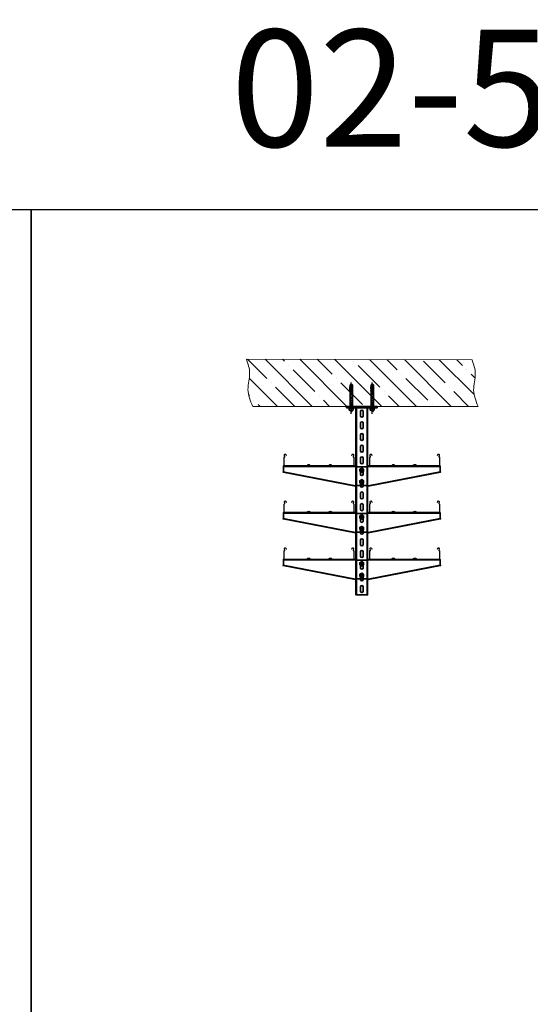
# Model space of a CAD drawing. Units: millimetres. Extents: x -21060 to 64940, y -44257 to -15445.
# Drawn here: x -5109 to -2925, y -19656 to -15445 of the extents above; entities that cross this region are included whole.
import ezdxf
from ezdxf.enums import TextEntityAlignment as Align

# ---------------------------------------------------------------- set-up
doc = ezdxf.new("R2010")
doc.units = ezdxf.units.MM
doc.set_wipeout_variables(frame=1)
for name, pattern in [('CENTERX2', [20.32, 12.7, -2.54, 2.54, -2.54]), ('phl_thick', [0]), ('Пунктир 2мм', [3, 2, -1])]:
    doc.linetypes.add(name, pattern=pattern)
doc.layers.get('0').update_dxf_attribs({"color": 250})
doc.layers.add('projection', color=7, linetype='Continuous')
doc.layers.add('ОСИ', color=3, linetype='CENTERX2')
for name, color, linetype, lineweight in [('атр', 7, 'Continuous', 35), ('крепления', 7, 'Continuous', 15), ('Лоток', 7, 'Continuous', 9)]:
    doc.layers.add(name, color=color, linetype=linetype, lineweight=lineweight)

# ---------------------------------------------------------------- blocks, each defined once
blk = doc.blocks.new('A$C6a7cc96a')
at = {"lineweight": 9}
h = blk.add_hatch(dxfattribs=at)
h.set_pattern_fill('ANSI35', color=0, scale=16.5529, angle=89.9839)
h.set_pattern_definition([(134.9839, (-9789.12, -3283.57), (-74.3455, -74.3037), []), (134.9839, (-9789.1, -3209.25), (-74.3455, -74.3037), [131.38864, -26.2777, 0, -26.2777])])
edge = h.paths.add_edge_path()
edge.add_spline(control_points=[(0, 202.3), (6.9, 182.3), (21.6, 140), (-1.9, 70.2), (17.2, 24), (27.2, 0)], knot_values=[0, 0, 0, 0, 61.906081, 131.423833, 207.050151, 207.050151, 207.050151, 207.050151], degree=3, periodic=0)
edge.add_line((27.2, 0), (991.3, 0))
edge.add_spline(control_points=[(991.3, 0), (981.7, 23.1), (963.8, 68.3), (986.8, 137.1), (972.2, 179.5), (965.3, 199.4)], knot_values=[3.02025, 3.02025, 3.02025, 3.02025, 75.626318, 145.14407, 207.050151, 207.050151, 207.050151, 207.050151], degree=3, periodic=0)
edge.add_line((965.3, 199.4), (0, 202.3))
at = {"color": 0}
for p, q in [((0, 202.3, 0), (965.3, 199.4, 0)), ((991.3, 0, 0), (27.2, 0, 0))]:
    blk.add_line(p, q, dxfattribs=at)
blk.add_spline([(27.2, 0, 0), (7, 72.9, 0.3), (14.2, 142, 0.3), (0, 202.3, 0)], degree=3, dxfattribs=at)
blk.add_open_spline([(991.3, 0, 0), (981.7, 23.1, 0.1), (963.8, 68.3, 0.4), (986.8, 137.1, 0.4), (972.2, 179.5, 0.1), (965.3, 199.4, 0)], degree=3, knots=[3.02025, 3.02025, 3.02025, 3.02025, 75.626318, 145.14407, 207.050151, 207.050151, 207.050151, 207.050151], dxfattribs=at)
blk = doc.blocks.new('*U380')
at = {"color": 0}
blk.add_wipeout([(-65, 0), (-65, -6), (-25, -6), (-25, -806), (25, -806), (25, -6), (65, -6), (65, 0)], dxfattribs=at)
at = {"layer": 'атр', "color": 0}
for points in [[(-65, 0), (65, 0), (65, -6), (-65, -6)], [(-25, -6), (25, -6), (25, -806), (-25, -806)]]:
    blk.add_lwpolyline(points, close=True, dxfattribs=at)
for points in [[(-22.5, -6), (-22.5, -806)], [(22.5, -6), (22.5, -806)]]:
    blk.add_lwpolyline(points, dxfattribs=at)
for points in [[(-5.5, -21.5), (-5.5, -40.5, 1), (5.5, -40.5), (5.5, -21.5, 1)], [(-5.5, -71.5), (-5.5, -90.5, 1), (5.5, -90.5), (5.5, -71.5, 1)], [(-5.5, -121.5), (-5.5, -140.5, 1), (5.5, -140.5), (5.5, -121.5, 1)], [(-5.5, -171.5), (-5.5, -190.5, 1), (5.5, -190.5), (5.5, -171.5, 1)], [(-5.5, -221.5), (-5.5, -240.5, 1), (5.5, -240.5), (5.5, -221.5, 1)], [(-5.5, -271.5), (-5.5, -290.5, 1), (5.5, -290.5), (5.5, -271.5, 1)], [(-5.5, -321.5), (-5.5, -340.5, 1), (5.5, -340.5), (5.5, -321.5, 1)], [(-5.5, -371.5), (-5.5, -390.5, 1), (5.5, -390.5), (5.5, -371.5, 1)], [(-5.5, -421.5), (-5.5, -440.5, 1), (5.5, -440.5), (5.5, -421.5, 1)], [(-5.5, -471.5), (-5.5, -490.5, 1), (5.5, -490.5), (5.5, -471.5, 1)], [(-5.5, -521.5), (-5.5, -540.5, 1), (5.5, -540.5), (5.5, -521.5, 1)], [(-5.5, -571.5), (-5.5, -590.5, 1), (5.5, -590.5), (5.5, -571.5, 1)], [(-5.5, -621.5), (-5.5, -640.5, 1), (5.5, -640.5), (5.5, -621.5, 1)], [(-5.5, -671.5), (-5.5, -690.5, 1), (5.5, -690.5), (5.5, -671.5, 1)], [(-5.5, -721.5), (-5.5, -740.5, 1), (5.5, -740.5), (5.5, -721.5, 1)], [(-5.5, -771.5), (-5.5, -790.5, 1), (5.5, -790.5), (5.5, -771.5, 1)]]:
    blk.add_lwpolyline(points, format="xyb", close=True, dxfattribs=at)
blk = doc.blocks.new('A$C14dd2eeb')
at = {"color": 0, "lineweight": -2}
for p, q in [((10.9, 102), (8.4, 102)), ((8.4, 102), (8.4, 100)), ((8.4, 100), (14.4, 100)), ((14.4, 109.9), (10.9, 109.9)), ((10.9, 109.9), (10.9, 102)), ((15.6, 112.3), (14.4, 111)), ((14.4, 111), (14.4, 109.9)), ((14.4, 100), (14.4, 29)), ((15.7, 114.5), (15.6, 112.3)), ((16.2, 115), (15.7, 114.5)), ((22.6, 115), (16.1, 115.2)), ((16.1, 115.2), (16.2, 115)), ((23.1, 114.5), (22.6, 115)), ((23.1, 112.3), (23.1, 114.5)), ((24.4, 111), (23.1, 112.3)), ((24.4, 109.9), (24.4, 111)), ((27.9, 109.9), (24.4, 109.9)), ((24.4, 29.9), (24.4, 100)), ((24.4, 100), (30.4, 100)), ((27.9, 102), (27.9, 109.9)), ((30.4, 102), (27.9, 102)), ((30.4, 100), (30.4, 102)), ((14.4, 25.5), (13.8, 13.4)), ((13.8, 13.4), (13.9, 11.4)), ((14.4, 29), (13.9, 29)), ((13.9, 29), (13.9, 26)), ((13.9, 26), (15.7, 25.9)), ((13.9, 11.4), (13.9, 10.3)), ((13.9, 10.3), (14.6, 9.1)), ((14.9, 25.5), (14.4, 25.5)), ((14.4, 25.5), (14.4, 25.5)), ((14.6, 9.1), (14.4, 7.3)), ((14.4, 7.3), (14.4, 1.5)), ((14.4, 1.5), (15.9, 0)), ((15.7, 25.5), (14.9, 25.5)), ((15.7, 25.9), (15.7, 25.5)), ((15.9, 0), (22.9, 0)), ((22.9, 0), (24.4, 1.5)), ((24.2, 9.1), (25, 11.8)), ((24.4, 7.3), (24.2, 9.1)), ((24.2, 9.1), (24.2, 9.1)), ((24.3, 26), (24.9, 27.5)), ((24.3, 25.5), (24.3, 26)), ((24.7, 25.5), (24.3, 25.5)), ((24.9, 29), (24.4, 29.9)), ((24.4, 1.5), (24.4, 7.3)), ((24.7, 19.4), (24.7, 25.5)), ((24.9, 14.3), (24.7, 19.4)), ((24.9, 27.5), (24.9, 29)), ((25, 11.8), (24.9, 14.3)), ((15.9, 0), (15.9, 0))]:
    blk.add_line(p, q, dxfattribs=at)
at = {"layer": 'projection', "color": 0, "linetype": 'phl_thick', "lineweight": -2}
for p, q in [((8.4, 100), (8.4, 102)), ((30.4, 102), (8.4, 102)), ((30.4, 100), (8.4, 100)), ((10.9, 102), (10.9, 109.9)), ((27.9, 109.9), (10.9, 109.9)), ((11.3, 109.5), (10.9, 109.4)), ((11.3, 102.4), (10.9, 102.5)), ((11.7, 109.6), (11.3, 109.5)), ((11.7, 102.3), (11.3, 102.4)), ((12.1, 109.7), (11.7, 109.6)), ((12.1, 102.2), (11.7, 102.3)), ((12.5, 109.7), (12.1, 109.7)), ((12.5, 102.2), (12.1, 102.2)), ((12.9, 109.8), (12.5, 109.7)), ((12.9, 102.1), (12.5, 102.2)), ((13.3, 109.8), (12.9, 109.8)), ((13.3, 102.1), (12.9, 102.1)), ((13.6, 109.8), (13.3, 109.8)), ((13.6, 102.1), (13.3, 102.1)), ((14, 109.9), (13.6, 109.8)), ((14, 102), (13.6, 102.1)), ((14.4, 109.9), (14, 109.9)), ((14.4, 102), (14, 102)), ((15.7, 112.3), (14.4, 111)), ((14.4, 109.9), (14.4, 111)), ((24.4, 111), (14.4, 111)), ((14.8, 109.9), (14.4, 109.9)), ((14.8, 102), (14.4, 102)), ((14.4, 29), (14.4, 100)), ((15.1, 109.9), (14.8, 109.9)), ((15.1, 102), (14.8, 102)), ((15.5, 109.9), (15.1, 109.9)), ((15.5, 102), (15.1, 102)), ((15.9, 109.9), (15.5, 109.9)), ((16, 102), (15.5, 102)), ((16.2, 115), (15.7, 114.5)), ((15.7, 112.3), (15.7, 114.5)), ((23.1, 114.5), (15.7, 114.5)), ((23.1, 112.3), (15.7, 112.3)), ((16.2, 109.9), (15.9, 109.9)), ((16.4, 102), (16, 102)), ((22.6, 115), (16.2, 115)), ((16.6, 109.8), (16.2, 109.9)), ((16.8, 102.1), (16.4, 102)), ((17, 109.8), (16.6, 109.8)), ((17.2, 102.1), (16.8, 102.1)), ((17.4, 109.8), (17, 109.8)), ((17.6, 102.2), (17.2, 102.1)), ((17.8, 109.7), (17.4, 109.8)), ((18, 102.2), (17.6, 102.2)), ((18.2, 109.7), (17.8, 109.7)), ((18.5, 102.3), (18, 102.2)), ((18.6, 109.6), (18.2, 109.7)), ((18.9, 102.4), (18.5, 102.3)), ((19, 109.5), (18.6, 109.6)), ((19.4, 102.5), (18.9, 102.4)), ((19.4, 109.4), (19, 109.5)), ((19.8, 109.5), (19.4, 109.4)), ((19.4, 102.5), (19.4, 109.4)), ((19.8, 102.4), (19.4, 102.5)), ((20.2, 109.6), (19.8, 109.5)), ((20.3, 102.3), (19.8, 102.4)), ((20.6, 109.7), (20.2, 109.6)), ((20.7, 102.2), (20.3, 102.3)), ((21, 109.7), (20.6, 109.7)), ((21.2, 102.2), (20.7, 102.2)), ((21.4, 109.8), (21, 109.7)), ((21.6, 102.1), (21.2, 102.2)), ((21.8, 109.8), (21.4, 109.8)), ((22, 102.1), (21.6, 102.1)), ((22.1, 109.8), (21.8, 109.8)), ((22.4, 102), (22, 102.1)), ((22.5, 109.9), (22.1, 109.8)), ((22.8, 102), (22.4, 102)), ((22.9, 109.9), (22.5, 109.9)), ((23.1, 114.5), (22.6, 115)), ((23.2, 102), (22.8, 102)), ((23.3, 109.9), (22.9, 109.9)), ((23.1, 112.3), (23.1, 114.5)), ((24.4, 111), (23.1, 112.3)), ((23.6, 102), (23.2, 102)), ((23.6, 109.9), (23.3, 109.9)), ((24, 109.9), (23.6, 109.9)), ((24, 102), (23.6, 102)), ((24.4, 109.9), (24, 109.9)), ((24.4, 102), (24, 102)), ((24.4, 109.9), (24.4, 111)), ((24.7, 109.9), (24.4, 109.9)), ((24.7, 102), (24.4, 102)), ((24.4, 29), (24.4, 100)), ((25.1, 109.8), (24.7, 109.9)), ((25.1, 102.1), (24.7, 102)), ((25.5, 109.8), (25.1, 109.8)), ((25.5, 102.1), (25.1, 102.1)), ((25.9, 109.8), (25.5, 109.8)), ((25.9, 102.1), (25.5, 102.1)), ((26.3, 109.7), (25.9, 109.8)), ((26.3, 102.2), (25.9, 102.1)), ((26.7, 109.7), (26.3, 109.7)), ((26.7, 102.2), (26.3, 102.2)), ((27.1, 109.6), (26.7, 109.7)), ((27.1, 102.3), (26.7, 102.2)), ((27.5, 109.5), (27.1, 109.6)), ((27.5, 102.4), (27.1, 102.3)), ((27.9, 109.4), (27.5, 109.5)), ((27.9, 102.5), (27.5, 102.4)), ((27.9, 102), (27.9, 109.9)), ((30.4, 100), (30.4, 102)), ((14.4, 25.5), (13.8, 13.4)), ((18.3, 13.4), (13.8, 13.4)), ((13.9, 26), (13.9, 29)), ((24.9, 29), (13.9, 29)), ((24.9, 26), (13.9, 26)), ((17.7, 10.3), (14, 10.3)), ((24.3, 25.5), (14.4, 25.5)), ((14.6, 9.1), (14.4, 7.3)), ((14.4, 1.5), (14.4, 7.3)), ((24.4, 7.3), (14.4, 7.3)), ((15.9, 0), (14.4, 1.5)), ((24.4, 1.5), (14.4, 1.5)), ((17.2, 9.1), (14.6, 9.1)), ((15.8, 25.5), (15.8, 25.7)), ((23, 25.7), (15.8, 25.7)), ((22.9, 0), (15.9, 0)), ((17.2, 9.2), (17.2, 9.1)), ((17.2, 9.2), (17.2, 9.2)), ((17.2, 9.2), (17.2, 9.2)), ((17.2, 9.2), (17.2, 9.2)), ((17.2, 9.2), (17.2, 9.2)), ((17.3, 9.2), (17.2, 9.2)), ((17.4, 9.5), (17.3, 9.4)), ((17.3, 9.4), (17.3, 9.3)), ((17.3, 9.3), (17.3, 9.2)), ((17.3, 9.2), (17.3, 9.2)), ((17.5, 9.7), (17.4, 9.6)), ((17.4, 9.6), (17.4, 9.5)), ((17.4, 9.6), (17.4, 9.6)), ((17.6, 10), (17.5, 9.8)), ((17.5, 9.8), (17.5, 9.7)), ((17.7, 10.3), (17.6, 10.2)), ((17.6, 10.2), (17.6, 10.1)), ((17.6, 10.1), (17.6, 10)), ((17.8, 10.6), (17.7, 10.3)), ((17.9, 10.9), (17.8, 10.6)), ((18, 11.2), (17.9, 10.9)), ((18.1, 11.6), (18, 11.2)), ((18.2, 11.9), (18.1, 11.6)), ((18.3, 12.3), (18.2, 11.9)), ((18.4, 14.2), (18.3, 13.8)), ((18.3, 13.8), (18.3, 13.4)), ((18.3, 13.4), (18.3, 13.2)), ((18.3, 13.2), (18.3, 13.1)), ((18.3, 13.1), (18.3, 12.9)), ((18.3, 12.9), (18.3, 12.7)), ((18.3, 12.7), (18.3, 12.6)), ((18.3, 12.6), (18.3, 12.4)), ((18.3, 12.4), (18.3, 12.3)), ((18.5, 16.1), (18.4, 15.7)), ((18.4, 15.7), (18.4, 15.3)), ((18.4, 15.3), (18.4, 14.9)), ((18.4, 14.9), (18.4, 14.5)), ((18.4, 14.5), (18.4, 14.2)), ((18.6, 16.4), (18.5, 16.4)), ((18.5, 16.4), (18.5, 16.3)), ((18.5, 16.3), (18.5, 16.2)), ((18.5, 16.2), (18.5, 16.1)), ((18.5, 16.1), (18.5, 16.1)), ((18.7, 16.6), (18.6, 16.5)), ((18.6, 16.5), (18.6, 16.5)), ((18.6, 16.5), (18.6, 16.4)), ((18.8, 16.7), (18.7, 16.7)), ((18.7, 16.7), (18.7, 16.6)), ((18.9, 16.8), (18.8, 16.7)), ((18.8, 16.7), (18.8, 16.7)), ((19, 16.8), (18.9, 16.8)), ((19.1, 16.9), (19, 16.8)), ((19, 16.8), (19, 16.8)), ((19.2, 16.9), (19.1, 16.9)), ((19.3, 16.9), (19.2, 16.9)), ((19.2, 16.9), (19.2, 16.9)), ((19.4, 16.9), (19.3, 16.9)), ((19.5, 16.9), (19.4, 16.9)), ((19.6, 16.9), (19.5, 16.9)), ((19.5, 16.9), (19.5, 16.9)), ((19.7, 16.9), (19.6, 16.9)), ((19.7, 16.8), (19.7, 16.9)), ((19.8, 16.8), (19.7, 16.8)), ((19.9, 16.8), (19.8, 16.8)), ((19.9, 16.7), (19.9, 16.8)), ((20, 16.7), (19.9, 16.7)), ((20.1, 16.6), (20, 16.7)), ((20, 16.7), (20, 16.7)), ((20.1, 16.5), (20.1, 16.6)), ((20.2, 16.5), (20.1, 16.5)), ((20.2, 16.4), (20.2, 16.5)), ((20.3, 16.4), (20.2, 16.4)), ((20.3, 16.3), (20.3, 16.4)), ((20.3, 16.2), (20.3, 16.3)), ((20.3, 16.1), (20.3, 16.2)), ((20.3, 15.7), (20.3, 16.1)), ((20.3, 16.1), (20.3, 16.1)), ((20.4, 15.3), (20.3, 15.7)), ((20.4, 14.9), (20.4, 15.3)), ((20.4, 14.5), (20.4, 14.9)), ((20.4, 14.2), (20.4, 14.5)), ((20.5, 13.8), (20.4, 14.2)), ((20.5, 13.4), (20.5, 13.8)), ((20.5, 13.2), (20.5, 13.4)), ((25, 13.4), (20.5, 13.4)), ((20.5, 13.1), (20.5, 13.2)), ((20.5, 12.9), (20.5, 13.1)), ((20.5, 12.7), (20.5, 12.9)), ((20.5, 12.6), (20.5, 12.7)), ((20.5, 12.4), (20.5, 12.6)), ((20.5, 12.3), (20.5, 12.4)), ((20.6, 11.9), (20.5, 12.3)), ((20.7, 11.6), (20.6, 11.9)), ((20.8, 11.2), (20.7, 11.6)), ((20.9, 10.9), (20.8, 11.2)), ((21, 10.6), (20.9, 10.9)), ((21.1, 10.3), (21, 10.6)), ((21.2, 10.2), (21.1, 10.3)), ((24.8, 10.3), (21.1, 10.3)), ((21.2, 10.1), (21.2, 10.2)), ((21.2, 10), (21.2, 10.1)), ((21.3, 9.8), (21.2, 10)), ((21.3, 9.7), (21.3, 9.8)), ((21.3, 9.6), (21.3, 9.7)), ((21.4, 9.6), (21.3, 9.6)), ((21.4, 9.5), (21.4, 9.6)), ((21.5, 9.4), (21.4, 9.5)), ((21.5, 9.3), (21.5, 9.4)), ((21.5, 9.2), (21.5, 9.3)), ((21.5, 9.2), (21.5, 9.2)), ((21.5, 9.2), (21.5, 9.2)), ((21.5, 9.2), (21.5, 9.2)), ((21.5, 9.2), (21.5, 9.2)), ((21.6, 9.2), (21.5, 9.2)), ((21.6, 9.2), (21.6, 9.2)), ((21.6, 9.1), (21.6, 9.2)), ((24.2, 9.1), (21.6, 9.1)), ((24.4, 1.5), (22.9, 0)), ((23, 25.5), (23, 25.7)), ((24.4, 7.3), (24.2, 9.1)), ((25, 13.4), (24.3, 25.5)), ((24.4, 1.5), (24.4, 7.3)), ((24.9, 26), (24.9, 29))]:
    blk.add_line(p, q, dxfattribs=at)
for centre, radius, start, end in [((26.3, 12.7), 12.5, 177.019, 191.3034), ((16.7, 10.9), 2.76, 192.1353, 218.3277), ((15.5, 25.7), 0.31, 0.0045, 90.0041), ((23.3, 25.7), 0.31, 90.0041, 180.0036), ((22.1, 10.9), 2.76, 321.6805, 347.8729), ((12.5, 12.7), 12.5, 348.7048, 2.9891)]:
    blk.add_arc(centre, radius, start, end, dxfattribs=at)
at = {"layer": 'ОСИ'}
blk.add_line((19.3, 126.1), (19.3, -11.3), dxfattribs=at)
blk = doc.blocks.new('БМ1025ПН')
blk.add_line((0, 0), (1, 0))
at = {"flags": 2}
for tag, height in [('НАИМЕНОВАНИЕ', 0.2), ('АРТИКУЛ', 0.002)]:
    blk.add_attdef(tag, (0, 0), '', height=height, dxfattribs=at)
blk.add_attdef('КОД', text='', height=0.002, dxfattribs=at).set_placement((0, 0), align=Align.TOP_LEFT)
blk = doc.blocks.new('ГМ10СБ')
blk.add_line((0, 0), (1, 0))
at = {"flags": 2}
for tag, height in [('НАИМЕНОВАНИЕ', 0.2), ('АРТИКУЛ', 0.002)]:
    blk.add_attdef(tag, (0, 0), '', height=height, dxfattribs=at)
blk.add_attdef('КОД', text='', height=0.002, dxfattribs=at).set_placement((0, 0), align=Align.TOP_LEFT)
blk = doc.blocks.new('*U219')
at = {"xscale": 0.01431248922500572, "yscale": 0.01431248922500572, "zscale": 0.01431248922500572}
for name in ['БМ1025ПН', 'ГМ10СБ']:
    blk.add_blockref(name, (0, 0), dxfattribs=at)
blk = doc.blocks.new('*U220')
at = {"color": 0, "linetype": 'ByBlock', "lineweight": -2, "transparency": 16777216}
for p in [(0, 0), (0.05, 0)]:
    blk.add_blockref('*U219', p, dxfattribs=at)
blk = doc.blocks.new('ВПМ612')
blk.add_line((0, 0), (1, 0))
at = {"flags": 2}
for tag, height in [('НАИМЕНОВАНИЕ', 0.2), ('АРТИКУЛ', 0.002)]:
    blk.add_attdef(tag, (0, 0), '', height=height, dxfattribs=at)
blk.add_attdef('КОД', text='', height=0.002, dxfattribs=at).set_placement((0, 0), align=Align.TOP_LEFT)
blk = doc.blocks.new('ГМ6СБ')
blk.add_line((0, 0), (1, 0))
at = {"flags": 2}
for tag, height in [('НАИМЕНОВАНИЕ', 0.2), ('АРТИКУЛ', 0.002)]:
    blk.add_attdef(tag, (0, 0), '', height=height, dxfattribs=at)
blk.add_attdef('КОД', text='', height=0.002, dxfattribs=at).set_placement((0, 0), align=Align.TOP_LEFT)
blk = doc.blocks.new('*U221')
at = {"xscale": 0.01431248922500572, "yscale": 0.01431248922500572, "zscale": 0.01431248922500572}
for name in ['ВПМ612', 'ГМ6СБ']:
    blk.add_blockref(name, (0, 0), dxfattribs=at)
blk = doc.blocks.new('*U222')
at = {"color": 0, "linetype": 'ByBlock', "lineweight": -2, "transparency": 16777216}
for p in [(0, 0), (0.1, 0)]:
    blk.add_blockref('*U221', p, dxfattribs=at)
blk = doc.blocks.new('*U218')
at = {"color": 0}
blk.add_lwpolyline([(-335, -20), (-335, 3.5), (-25.8, 3.5), (-25.8, 0), (25.7, 0), (25.7, 3.5), (335, 3.5), (335, -20), (336.7, -23.1), (27.4, -83.1), (25.7, -80), (-25.8, -80), (-27.4, -83.1), (-336.7, -23.1)], close=True, dxfattribs=at)
for points in [[(-335, 1.5), (-25.8, 1.5)], [(25.7, 1.5), (335, 1.5)], [(-335.7, -21.3), (-26.5, -81.3)], [(26.5, -81.3), (335.7, -21.3)]]:
    blk.add_lwpolyline(points, dxfattribs=at)
for points in [[(-2, -9.5), (2, -9.5, -1), (2, -20.5), (-2, -20.5, -1)], [(-2, -59.5), (2, -59.5, -1), (2, -70.5), (-2, -70.5, -1)]]:
    blk.add_lwpolyline(points, format="xyb", close=True, dxfattribs=at)
for name, p in [('*U220', (25.8, 1.5)), ('*U222', (25.9, 1.5))]:
    blk.add_blockref(name, p, dxfattribs=at)
blk = doc.blocks.new('*U228')
at = {"xscale": 0.01431248922500572, "yscale": 0.01431248922500572, "zscale": 0.01431248922500572}
for name in ['БМ1025ПН', 'ГМ10СБ']:
    blk.add_blockref(name, (0, 0), dxfattribs=at)
blk = doc.blocks.new('*U229')
at = {"color": 0, "linetype": 'ByBlock', "lineweight": -2, "transparency": 16777216}
for p in [(0, 0), (0.05, 0)]:
    blk.add_blockref('*U228', p, dxfattribs=at)
blk = doc.blocks.new('*U230')
at = {"xscale": 0.01431248922500572, "yscale": 0.01431248922500572, "zscale": 0.01431248922500572}
for name in ['ВПМ612', 'ГМ6СБ']:
    blk.add_blockref(name, (0, 0), dxfattribs=at)
blk = doc.blocks.new('*U231')
at = {"color": 0, "linetype": 'ByBlock', "lineweight": -2, "transparency": 16777216}
for p in [(0, 0), (0.1, 0)]:
    blk.add_blockref('*U230', p, dxfattribs=at)
blk = doc.blocks.new('*U227')
at = {"color": 0}
blk.add_lwpolyline([(13.5, 0), (-13.5, 0, 0.316582), (-16.5, -3), (-16.5, -83.5, 0.405665), (-13, -86.6), (8.9, -86.6), (13.5, -84.4), (13.5, -27), (8.9, -24.8), (-13, -24.8, -0.409912), (-14.5, -23.5), (-14.5, -3.5, -0.414214), (-13, -2), (13.5, -2)], format="xyb", close=True, dxfattribs=at)
blk.add_lwpolyline([(13.5, -28.8), (8.9, -26.6), (-13, -26.6, -0.40199), (-16.5, -23.6), (-16.5, -23.5)], format="xyb", dxfattribs=at)
for name, p in [('*U229', (-13, -2)), ('*U231', (-12.8, -2))]:
    blk.add_blockref(name, p, dxfattribs=at)
blk = doc.blocks.new('*U181')
at = {"color": 0, "linetype": 'ByBlock', "lineweight": -2}
for p, q in [((-148.5, 43.4), (-147.2, 41)), ((-146.3, 41.5), (-147.6, 43.9)), ((-141.4, 47.1), (-139.7, 43.9)), ((-138.8, 44.4), (-140.5, 47.6)), ((-139.7, 43.9), (-138.8, 44.4)), ((140.5, 47.6), (138.8, 44.4)), ((138.8, 44.4), (139.7, 43.9)), ((139.7, 43.9), (141.4, 47.1)), ((147.6, 43.9), (146.3, 41.5)), ((147.2, 41), (148.5, 43.4)), ((-150, 35.7), (-150, 2.5)), ((-149, 2.5), (-149, 35.7)), ((147.5, 1), (-147.5, 1)), ((-147.5, 0), (147.5, 0)), ((149, 35.7), (149, 2.5)), ((150, 2.5), (150, 35.7))]:
    blk.add_line(p, q, dxfattribs=at)
for centre, radius, start, end in [((-144.5, 45.5), 4.5, 28.0725, 208.0725), ((-144.5, 45.5), 3.5, 28.0725, 208.0725), ((144.5, 45.5), 4.5, 331.9275, 151.9275), ((144.5, 45.5), 3.5, 331.9275, 151.9275), ((-148.2, 35.7), 1.8, 106.2863, 180), ((-147.5, 2.5), 2.5, 180, 270), ((-148.2, 35.7), 0.8, 106.2863, 180), ((-147.5, 2.5), 1.5, 180, 270), ((-149.4, 39.8), 2.5, 286.2863, 28.0725), ((-149.4, 39.8), 3.5, 286.2863, 28.0725), ((149.4, 39.8), 3.5, 151.9275, 253.7137), ((149.4, 39.8), 2.5, 151.9275, 253.7137), ((147.5, 2.5), 2.5, 270, 0), ((147.5, 2.5), 1.5, 270, 0), ((148.2, 35.7), 0.8, 0, 73.7137), ((148.2, 35.7), 1.8, 0, 73.7137)]:
    blk.add_arc(centre, radius, start, end, dxfattribs=at)
blk = doc.blocks.new('*U39')
at = {"color": 0, "linetype": 'ByBlock', "lineweight": -2}
blk.add_lwpolyline([(-8, -4.6), (0, -9.2), (8, -4.6), (8, 4.6), (0, 9.2), (-8, 4.6)], close=True, dxfattribs=at)
for radius in [7.25, 4.19]:
    blk.add_circle((0, 0), radius, dxfattribs=at)
at = {"color": 0, "linetype": 'Пунктир 2мм', "lineweight": 9}
blk.add_arc((0, 0), 5, 90, 0, dxfattribs=at)
blk = doc.blocks.new('*U1027')
at = {"layer": 'атр', "color": 0}
for p, q in [((-730.6, 6.5, 0.2), (-730.6, 7.6, 0.2)), ((-730.6, 7.6, 0.2), (-717.6, 7.6, 0.2)), ((-717.6, 6.5, 0.2), (-730.6, 6.5, 0.2)), ((-717.6, 7.6, 0.2), (-717.6, 6.5, 0.2)), ((-638.4, 6.5, 0.2), (-638.4, 7.6, 0.2)), ((-638.4, 7.6, 0.2), (-625.4, 7.6, 0.2)), ((-625.4, 6.5, 0.2), (-638.4, 6.5, 0.2)), ((-625.4, 7.6, 0.2), (-625.4, 6.5, 0.2)), ((-369.3, 7.6, 0.2), (-369.3, 6.5, 0.2)), ((-356.2, 7.6, 0.2), (-369.3, 7.6, 0.2)), ((-369.3, 6.5, 0.2), (-356.2, 6.5, 0.2)), ((-356.2, 6.5, 0.2), (-356.2, 7.6, 0.2)), ((-277.1, 7.6, 0.2), (-277.1, 6.5, 0.2)), ((-264, 7.6, 0.2), (-277.1, 7.6, 0.2)), ((-277.1, 6.5, 0.2), (-264, 6.5, 0.2)), ((-264, 6.5, 0.2), (-264, 7.6, 0.2)), ((783.8, -4.5, -0.2), (784.7, -2.9, -0.2)), ((783.8, -19.7, -0.2), (784.7, -21.4, -0.2)), ((783.8, -53.2, -0.2), (784.7, -51.6, -0.2)), ((783.8, -68.4, -0.2), (784.7, -70, -0.2))]:
    blk.add_line(p, q, dxfattribs=at)
at = {"layer": 'атр', "color": 0, "linetype": 'ByBlock'}
for p, q in [((783.8, -4.5, -0.2), (783.8, -19.7, -0.2)), ((790.2, -2.9, -0.2), (784.7, -2.9, -0.2)), ((784.7, -21.4, -0.2), (790.2, -21.4, -0.2)), ((783.8, -53.2, -0.2), (783.8, -68.4, -0.2)), ((790.2, -51.6, -0.2), (784.7, -51.6, -0.2)), ((784.7, -70, -0.2), (790.2, -70, -0.2))]:
    blk.add_line(p, q, dxfattribs=at)
at = {"layer": 'атр', "color": 0}
for points, elevation in [([(-724.9, 9.9), (-724.5, 9.1), (-723.7, 9.1), (-723.4, 9.9)], 0.2), ([(-632.7, 9.9), (-632.3, 9.1), (-631.5, 9.1), (-631.2, 9.9)], 0.2), ([(-361.9, 9.9), (-362.4, 9.1), (-363.1, 9.1), (-363.5, 9.9)], 0.2), ([(-269.7, 9.9), (-270.2, 9.1), (-270.9, 9.1), (-271.3, 9.9)], 0.2), ([(790.2, -2.9), (790.2, -21.4)], -0.2), ([(790.2, -51.6), (790.2, -70)], -0.2)]:
    blk.add_lwpolyline(points, dxfattribs=dict(at, elevation=elevation))
for centre in [(-724.1, -0.4, 0.2), (-631.9, -0.4, 0.2), (-362.7, -0.4, 0.2), (-270.5, -0.4, 0.2)]:
    blk.add_arc(centre, 10.4, 51.0076, 128.9924, dxfattribs=at)
at = {"layer": 'атр', "color": 0, "linetype": 'ByBlock'}
for centre, radius, start, end in [((790.1, -5.2, -0.2), 5.88, 156.8627, 203.1373), ((807, -12.1, -0.2), 22.8, 168.3122, 191.6878), ((790.1, -19.1, -0.2), 5.88, 156.8627, 203.1373), ((790.1, -53.9, -0.2), 5.88, 156.8627, 203.1373), ((807, -60.8, -0.2), 22.8, 168.3122, 191.6878), ((790.1, -67.7, -0.2), 5.88, 156.8627, 203.1373)]:
    blk.add_arc(centre, radius, start, end, dxfattribs=at)
at = {"layer": 'атр', "color": 0}
for name, p in [('*U218', (-497.3, 2, 0.2)), ('*U227', (806.7, 5.5, -0.2)), ('*U39', (-497.9, -13.2, 0.2)), ('*U39', (-497.9, -62.6, 0.2))]:
    blk.add_blockref(name, p, dxfattribs=at)
at = {"layer": 'Лоток', "color": 0}
blk.add_blockref('*U181', (-680.5, 5.5, 0.2), dxfattribs=at)
at = {"layer": 'Лоток', "color": 0, "xscale": -1}
blk.add_blockref('*U181', (-314.1, 5.5, 0.2), dxfattribs=at)
at = {"color": 0}
blk.add_wipeout([(820.2, -21.5), (815.6, -19.3), (793.4, -19.3), (792.2, -18), (792.2, 2), (793.7, 3.5), (820.2, 3.5), (820.2, 5.5), (793.2, 5.5), (790.2, 2.5), (790.2, -78), (792.8, -81), (815.6, -81), (820.2, -78.8)], dxfattribs=at).translate(0, 0, -0.2).dxf.layer = 'атр'
at = {"layer": 'ОСИ'}
for p, q in [((779.4, -12.1, 0.2), (834, -12.1, 0.2)), ((779.4, -60.8, 0.2), (834, -60.8, 0.2))]:
    blk.add_line(p, q, dxfattribs=at)
blk = doc.blocks.new('*U1028')
at = {"layer": 'ОСИ', "color": 0, "linetype": 'ByBlock', "lineweight": -2, "transparency": 16777216}
for p in [(0, 0), (0, -200), (0, -400)]:
    blk.add_blockref('*U1027', p, dxfattribs=at)

msp = doc.modelspace()

# ---------------------------------------------------------------- linework, layer by layer
at = {"color": 0}
msp.add_lwpolyline([(-9059.579, -16256.569), (-5059.579, -16256.569), (-5059.579, -20256.569), (-9059.579, -20256.569)], close=True, dxfattribs=at)

# ---------------------------------------------------------------- block references
at = {"layer": 'крепления', "color": 1}
msp.add_blockref('A$C6a7cc96a', (-4139.527, -17098.763, -0.001), dxfattribs=at)

# ---------------------------------------------------------------- texts
at = {"color": 0, "insert": (-4206.5, -15487.932), "char_height": 500, "attachment_point": 1}
msp.add_mtext_dynamic_manual_height_columns('\\A1;{\\fISOCPEUR|b1|i0|c204|p34;02-5-***}', width=1223.26209, gutter_width=661.934, heights=[73.779], dxfattribs=at)

# ---------------------------------------------------------------- next in the draw order: block references
at = {"layer": 'атр', "color": 0}
msp.add_blockref('*U380', (-3645.636, -17098.763, -0.005), dxfattribs=at)

# ---------------------------------------------------------------- next in the draw order: linework, layer by layer
at = {"color": 0}
msp.add_lwpolyline([(-5059.579, -16256.569), (-1059.579, -16256.569), (-1059.579, -20256.569), (-5059.579, -20256.569)], close=True, dxfattribs=at)

# ---------------------------------------------------------------- next in the draw order: block references
at = {"layer": 'атр', "color": 0, "rotation": 180}
for p in [(-3671.568, -17004.764, -0.005), (-3581.568, -17004.764, -0.005)]:
    msp.add_blockref('A$C14dd2eeb', p, dxfattribs=at)

# ---------------------------------------------------------------- next in the draw order: block references
at = {"layer": 'ОСИ', "color": 0}
msp.add_blockref('*U1028', (-3148.311, -17358.635, -0.159), dxfattribs=at)

doc.saveas('drawing.dxf')
